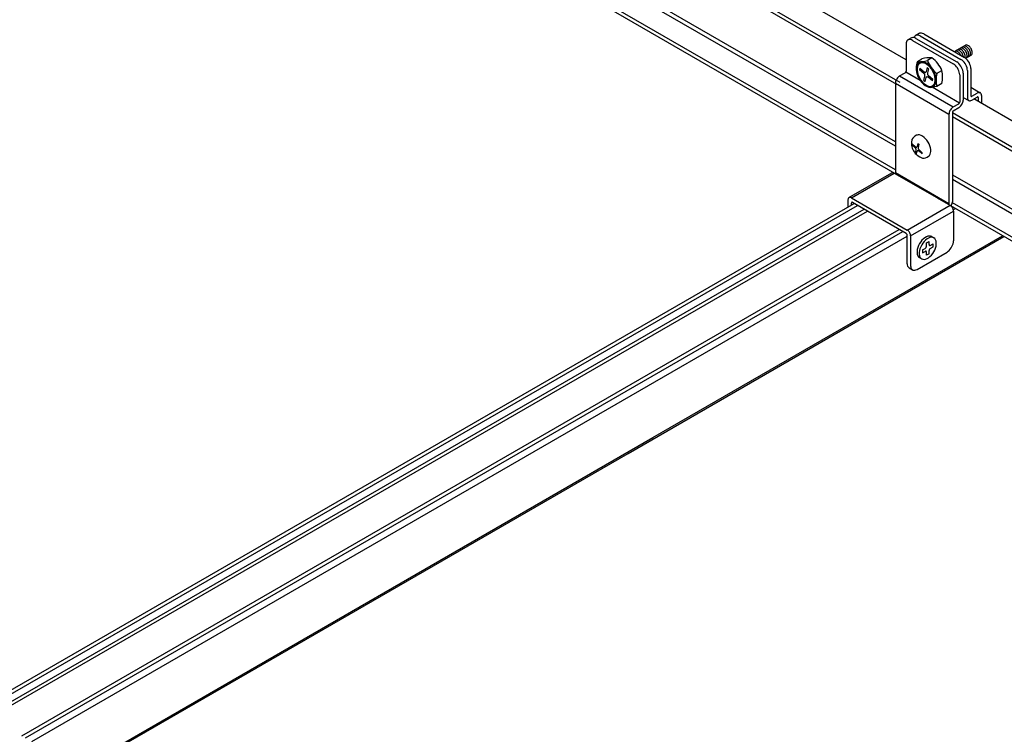
# Model space of a CAD drawing. Extents: x 0 to 412, y 10 to 313.
# Drawn here: x 149 to 157, y 209 to 215 of the extents above; entities that cross this region are included whole.
import ezdxf

# ---------------------------------------------------------------- set-up
doc = ezdxf.new("R2010")
doc.units = 0
doc.header["$MEASUREMENT"] = 0
doc.layers.add('_0-0_0', color=7, linetype='CONTINUOUS')

msp = doc.modelspace()

# ---------------------------------------------------------------- linework, layer by layer
at = {"layer": '_0-0_0', "color": 7, "linetype": 'Continuous'}
for p, q in [((156.1473, 214.75), (150.9196, 217.7682)), ((156.0995, 214.5668), (150.9265, 217.5535)), ((156.0714, 214.5511), (150.9265, 217.5215)), ((156.0607, 214.0873), (150.9265, 217.0515)), ((156.0607, 214.0513), (150.9265, 217.0155)), ((156.0607, 213.8612), (150.9265, 216.8255)), ((156.1445, 213.7809), (150.9265, 216.7935)), ((156.2559, 214.9645), (156.2526, 214.9629)), ((156.2633, 214.9662), (156.2559, 214.9645)), ((156.2715, 214.9659), (156.2633, 214.9662)), ((156.2803, 214.9636), (156.2715, 214.9659)), ((156.1481, 214.8872), (156.1473, 214.8773)), ((156.1504, 214.896), (156.1481, 214.8872)), ((156.1542, 214.9032), (156.1504, 214.896)), ((156.1594, 214.9088), (156.1542, 214.9032)), ((156.1659, 214.9125), (156.1594, 214.9088)), ((156.1902, 214.9269), (156.1625, 214.9109)), ((156.1733, 214.9142), (156.1659, 214.9125)), ((156.1815, 214.9139), (156.1733, 214.9142)), ((156.1902, 214.9116), (156.1815, 214.9139)), ((156.1936, 214.9285), (156.1902, 214.9269)), ((156.1992, 214.9073), (156.1902, 214.9116)), ((156.201, 214.9302), (156.1936, 214.9285)), ((156.1992, 214.9073), (156.5283, 214.7173)), ((156.2092, 214.9299), (156.201, 214.9302)), ((156.2179, 214.9276), (156.2092, 214.9299)), ((156.2128, 214.932), (156.2119, 214.9294)), ((156.2166, 214.9392), (156.2128, 214.932)), ((156.2218, 214.9448), (156.2166, 214.9392)), ((156.227, 214.9233), (156.2179, 214.9276)), ((156.2282, 214.9485), (156.2218, 214.9448)), ((156.2526, 214.9629), (156.2249, 214.9469)), ((156.227, 214.9233), (156.5561, 214.7333)), ((156.2356, 214.9502), (156.2282, 214.9485)), ((156.2438, 214.9499), (156.2356, 214.9502)), ((156.2526, 214.9476), (156.2438, 214.9499)), ((156.2616, 214.9433), (156.2526, 214.9476)), ((156.2616, 214.9433), (156.5907, 214.7533)), ((156.2893, 214.9593), (156.2803, 214.9636)), ((156.2893, 214.9593), (156.6184, 214.7693)), ((156.1473, 214.8773), (156.1473, 214.6573)), ((156.5372, 214.8162), (156.6263, 214.8678)), ((156.5429, 214.8191), (156.5403, 214.818)), ((156.5477, 214.82), (156.5429, 214.8191)), ((156.5529, 214.8196), (156.5477, 214.82)), ((156.5585, 214.8179), (156.5529, 214.8196)), ((156.5576, 214.8277), (156.5553, 214.8267)), ((156.5624, 214.8287), (156.5576, 214.8277)), ((156.5642, 214.815), (156.5585, 214.8179)), ((156.5676, 214.8284), (156.5624, 214.8287)), ((156.5698, 214.8109), (156.5642, 214.815)), ((156.5731, 214.8268), (156.5676, 214.8284)), ((156.5698, 214.8351), (156.5696, 214.8349)), ((156.5743, 214.8366), (156.5698, 214.8351)), ((156.5753, 214.8059), (156.5698, 214.8109)), ((156.5788, 214.824), (156.5731, 214.8268)), ((156.5793, 214.8369), (156.5743, 214.8366)), ((156.5804, 214.7999), (156.5753, 214.8059)), ((156.5845, 214.82), (156.5788, 214.824)), ((156.5847, 214.8359), (156.5793, 214.8369)), ((156.5844, 214.8434), (156.5842, 214.8433)), ((156.5888, 214.845), (156.5844, 214.8434)), ((156.59, 214.815), (156.5845, 214.82)), ((156.5903, 214.8337), (156.5847, 214.8359)), ((156.5938, 214.8453), (156.5888, 214.845)), ((156.5951, 214.8092), (156.59, 214.815)), ((156.596, 214.8303), (156.5903, 214.8337)), ((156.5992, 214.8444), (156.5938, 214.8453)), ((156.5997, 214.8027), (156.5951, 214.8092)), ((156.6016, 214.8258), (156.596, 214.8303)), ((156.598, 214.8513), (156.5978, 214.8512)), ((156.6024, 214.8529), (156.598, 214.8513)), ((156.6048, 214.8421), (156.5992, 214.8444)), ((156.6069, 214.8203), (156.6016, 214.8258)), ((156.6074, 214.8532), (156.6024, 214.8529)), ((156.6105, 214.8387), (156.6048, 214.8421)), ((156.6118, 214.8141), (156.6069, 214.8203)), ((156.6128, 214.8522), (156.6074, 214.8532)), ((156.6161, 214.8343), (156.6105, 214.8387)), ((156.6161, 214.8073), (156.6118, 214.8141)), ((156.6127, 214.8599), (156.6125, 214.8598)), ((156.6171, 214.8615), (156.6127, 214.8599)), ((156.6184, 214.85), (156.6128, 214.8522)), ((156.6215, 214.8288), (156.6161, 214.8343)), ((156.6197, 214.8001), (156.6161, 214.8073)), ((156.6221, 214.8618), (156.6171, 214.8615)), ((156.6241, 214.8466), (156.6184, 214.85)), ((156.6264, 214.8226), (156.6215, 214.8288)), ((156.6275, 214.8608), (156.6221, 214.8618)), ((156.6297, 214.8421), (156.6241, 214.8466)), ((156.6265, 214.8679), (156.6263, 214.8678)), ((156.6307, 214.8158), (156.6264, 214.8226)), ((156.6309, 214.8695), (156.6265, 214.8679)), ((156.6331, 214.8586), (156.6275, 214.8608)), ((156.6351, 214.8367), (156.6297, 214.8421)), ((156.6343, 214.8086), (156.6307, 214.8158)), ((156.6359, 214.8698), (156.6309, 214.8695)), ((156.6388, 214.8552), (156.6331, 214.8586)), ((156.637, 214.8012), (156.6343, 214.8086)), ((156.64, 214.8305), (156.6351, 214.8367)), ((156.6413, 214.8688), (156.6359, 214.8698)), ((156.6444, 214.8507), (156.6388, 214.8552)), ((156.6443, 214.8237), (156.64, 214.8305)), ((156.6469, 214.8666), (156.6413, 214.8688)), ((156.6479, 214.8165), (156.6443, 214.8237)), ((156.6498, 214.8453), (156.6444, 214.8507)), ((156.6526, 214.8632), (156.6469, 214.8666)), ((156.6506, 214.8091), (156.6479, 214.8165)), ((156.6546, 214.839), (156.6498, 214.8453)), ((156.6525, 214.8018), (156.6506, 214.8091)), ((156.6582, 214.8587), (156.6526, 214.8632)), ((156.659, 214.8322), (156.6546, 214.839)), ((156.6636, 214.8533), (156.6582, 214.8587)), ((156.6625, 214.8251), (156.659, 214.8322)), ((156.6653, 214.8177), (156.6625, 214.8251)), ((156.6685, 214.847), (156.6636, 214.8533)), ((156.6672, 214.8104), (156.6653, 214.8177)), ((156.6681, 214.8034), (156.6672, 214.8104)), ((156.6728, 214.8402), (156.6685, 214.847)), ((156.6764, 214.833), (156.6728, 214.8402)), ((156.6791, 214.8257), (156.6764, 214.833)), ((156.681, 214.8184), (156.6791, 214.8257)), ((156.6819, 214.8113), (156.681, 214.8184)), ((156.6818, 214.8048), (156.6819, 214.8113)), ((156.2384, 214.7364), (156.2753, 214.7577)), ((156.2524, 214.7294), (156.2434, 214.7222)), ((156.2632, 214.7336), (156.2524, 214.7294)), ((156.2753, 214.7347), (156.2632, 214.7336)), ((156.2782, 214.726), (156.267, 214.725)), ((156.2885, 214.7326), (156.2753, 214.7347)), ((156.2902, 214.7241), (156.2782, 214.726)), ((156.3023, 214.7274), (156.2885, 214.7326)), ((156.3163, 214.7193), (156.3023, 214.7274)), ((156.3559, 214.765), (156.3189, 214.7436)), ((156.5651, 214.7271), (156.5561, 214.7333)), ((156.5738, 214.7194), (156.5651, 214.7271)), ((156.585, 214.7934), (156.5804, 214.7999)), ((156.5889, 214.7863), (156.585, 214.7934)), ((156.5997, 214.7471), (156.5907, 214.7533)), ((156.6037, 214.7956), (156.5997, 214.8027)), ((156.6085, 214.7394), (156.5997, 214.7471)), ((156.6069, 214.7883), (156.6037, 214.7956)), ((156.6092, 214.781), (156.6069, 214.7883)), ((156.6167, 214.7302), (156.6085, 214.7394)), ((156.6106, 214.7738), (156.6092, 214.781)), ((156.6241, 214.7199), (156.6167, 214.7302)), ((156.6274, 214.7631), (156.6184, 214.7693)), ((156.6224, 214.7927), (156.6197, 214.8001)), ((156.6243, 214.7854), (156.6224, 214.7927)), ((156.624, 214.7661), (156.6251, 214.7719)), ((156.6252, 214.7784), (156.6243, 214.7854)), ((156.6251, 214.7719), (156.6252, 214.7784)), ((156.6362, 214.7554), (156.6274, 214.7631)), ((156.6298, 214.7627), (156.6721, 214.7873)), ((156.6299, 214.7628), (156.6336, 214.7656)), ((156.6336, 214.7656), (156.6366, 214.7696)), ((156.6444, 214.7462), (156.6362, 214.7554)), ((156.6366, 214.7696), (156.6386, 214.7745)), ((156.6389, 214.7939), (156.637, 214.8012)), ((156.6386, 214.7745), (156.6397, 214.7804)), ((156.6398, 214.7869), (156.6389, 214.7939)), ((156.6397, 214.7804), (156.6398, 214.7869)), ((156.6435, 214.7707), (156.6472, 214.7735)), ((156.6518, 214.7359), (156.6444, 214.7462)), ((156.6472, 214.7735), (156.6502, 214.7774)), ((156.6502, 214.7774), (156.6522, 214.7824)), ((156.6582, 214.7248), (156.6518, 214.7359)), ((156.6522, 214.7824), (156.6533, 214.7882)), ((156.6534, 214.7948), (156.6525, 214.8018)), ((156.6533, 214.7882), (156.6534, 214.7948)), ((156.6582, 214.7793), (156.6619, 214.782)), ((156.6619, 214.782), (156.6648, 214.786)), ((156.6648, 214.786), (156.6669, 214.791)), ((156.6669, 214.791), (156.668, 214.7968)), ((156.668, 214.7968), (156.6681, 214.8034)), ((156.672, 214.7872), (156.6757, 214.79)), ((156.6757, 214.79), (156.6786, 214.794)), ((156.6786, 214.794), (156.6807, 214.799)), ((156.6807, 214.799), (156.6818, 214.8048)), ((156.1416, 214.6461), (156.1427, 214.6471)), ((156.1427, 214.6471), (156.1438, 214.6483)), ((156.1438, 214.6483), (156.1448, 214.6497)), ((156.1448, 214.6497), (156.1457, 214.6512)), ((156.262, 214.5831), (156.1453, 214.6504)), ((156.1457, 214.6512), (156.1464, 214.6527)), ((156.1464, 214.6527), (156.1469, 214.6543)), ((156.1469, 214.6543), (156.1472, 214.6558)), ((156.1472, 214.6558), (156.1473, 214.6573)), ((156.2316, 214.6997), (156.2292, 214.6852)), ((156.2292, 214.6852), (156.2292, 214.669)), ((156.2292, 214.669), (156.2316, 214.6516)), ((156.2364, 214.7122), (156.2316, 214.6997)), ((156.2316, 214.6516), (156.2364, 214.6337)), ((156.2381, 214.694), (156.2358, 214.6807)), ((156.2358, 214.6807), (156.2358, 214.6658)), ((156.2358, 214.6658), (156.2381, 214.6499)), ((156.2434, 214.7222), (156.2364, 214.7122)), ((156.2425, 214.7054), (156.2381, 214.694)), ((156.2381, 214.6499), (156.2425, 214.6334)), ((156.2489, 214.7146), (156.2425, 214.7054)), ((156.2572, 214.7212), (156.2489, 214.7146)), ((156.2589, 214.682), (156.2561, 214.6716)), ((156.2561, 214.6716), (156.2898, 214.6417)), ((156.267, 214.725), (156.2572, 214.7212)), ((156.2589, 214.682), (156.2926, 214.6521)), ((156.3029, 214.7194), (156.2902, 214.7241)), ((156.2945, 214.6506), (156.2968, 214.6491)), ((156.2968, 214.6491), (156.2991, 214.6482)), ((156.2991, 214.6482), (156.3014, 214.6478)), ((156.3014, 214.6478), (156.3034, 214.6478)), ((156.3158, 214.712), (156.3029, 214.7194)), ((156.3034, 214.6478), (156.3052, 214.6485)), ((156.3052, 214.6485), (156.3068, 214.6496)), ((156.3068, 214.6496), (156.308, 214.6512)), ((156.308, 214.6512), (156.3089, 214.6532)), ((156.3089, 214.6532), (156.3094, 214.6555)), ((156.318, 214.6872), (156.309, 214.6536)), ((156.3094, 214.6555), (156.3094, 214.6559)), ((156.3284, 214.7021), (156.3158, 214.712)), ((156.3302, 214.7086), (156.3163, 214.7193)), ((156.318, 214.6872), (156.3284, 214.678)), ((156.3284, 214.678), (156.3194, 214.6444)), ((156.3405, 214.69), (156.3284, 214.7021)), ((156.3433, 214.6954), (156.3302, 214.7086)), ((156.3517, 214.6762), (156.3405, 214.69)), ((156.3555, 214.6803), (156.3433, 214.6954)), ((156.3615, 214.6609), (156.3517, 214.6762)), ((156.3662, 214.6637), (156.3555, 214.6803)), ((156.3698, 214.6448), (156.3615, 214.6609)), ((156.3753, 214.6461), (156.3662, 214.6637)), ((156.3941, 214.6397), (156.4366, 214.6642)), ((156.5374, 214.7111), (156.5283, 214.7173)), ((156.5461, 214.7034), (156.5374, 214.7111)), ((156.5543, 214.6942), (156.5461, 214.7034)), ((156.5617, 214.6839), (156.5543, 214.6942)), ((156.5681, 214.6729), (156.5617, 214.6839)), ((156.5733, 214.6613), (156.5681, 214.6729)), ((156.5772, 214.6496), (156.5733, 214.6613)), ((156.582, 214.7102), (156.5738, 214.7194)), ((156.5795, 214.6381), (156.5772, 214.6496)), ((156.5895, 214.6999), (156.582, 214.7102)), ((156.5959, 214.6888), (156.5895, 214.6999)), ((156.6011, 214.6773), (156.5959, 214.6888)), ((156.6049, 214.6656), (156.6011, 214.6773)), ((156.6072, 214.6541), (156.6049, 214.6656)), ((156.608, 214.6433), (156.6072, 214.6541)), ((156.6305, 214.7089), (156.6241, 214.7199)), ((156.6357, 214.6973), (156.6305, 214.7089)), ((156.6395, 214.6856), (156.6357, 214.6973)), ((156.6419, 214.6741), (156.6395, 214.6856)), ((156.6427, 214.6633), (156.6419, 214.6741)), ((156.6427, 214.6633), (156.6427, 214.4433)), ((156.6634, 214.7133), (156.6582, 214.7248)), ((156.6672, 214.7016), (156.6634, 214.7133)), ((156.6696, 214.6901), (156.6672, 214.7016)), ((156.6704, 214.6793), (156.6696, 214.6901)), ((156.6704, 214.6793), (156.6704, 214.4593)), ((156.0628, 214.5741), (156.0612, 214.5665)), ((156.0653, 214.5819), (156.0628, 214.5741)), ((156.0688, 214.5896), (156.0653, 214.5819)), ((156.0731, 214.597), (156.0688, 214.5896)), ((156.078, 214.6039), (156.0731, 214.597)), ((156.0835, 214.61), (156.078, 214.6039)), ((156.0893, 214.6152), (156.0835, 214.61)), ((156.0953, 214.6193), (156.0893, 214.6152)), ((156.0953, 214.6193), (156.1404, 214.6453)), ((156.0953, 214.6193), (156.5283, 214.3693)), ((156.1404, 214.6453), (156.1416, 214.6461)), ((156.2364, 214.6337), (156.2434, 214.6156)), ((156.2425, 214.6334), (156.2489, 214.6169)), ((156.2434, 214.6156), (156.2524, 214.598)), ((156.2489, 214.6169), (156.2572, 214.6007)), ((156.2524, 214.598), (156.2632, 214.5813)), ((156.2572, 214.6007), (156.267, 214.5855)), ((156.2632, 214.5813), (156.2753, 214.5662)), ((156.267, 214.5855), (156.2782, 214.5716)), ((156.2782, 214.5716), (156.2902, 214.5595)), ((156.2899, 214.6416), (156.2879, 214.6432)), ((156.2921, 214.6394), (156.2899, 214.6416)), ((156.2903, 214.5836), (156.2993, 214.6173)), ((156.2903, 214.5836), (156.3006, 214.5744)), ((156.2941, 214.6369), (156.2921, 214.6394)), ((156.2959, 214.6341), (156.2941, 214.6369)), ((156.2974, 214.6312), (156.2959, 214.6341)), ((156.2985, 214.6281), (156.2974, 214.6312)), ((156.2993, 214.6251), (156.2985, 214.6281)), ((156.2997, 214.6223), (156.2993, 214.6251)), ((156.2997, 214.6196), (156.2997, 214.6223)), ((156.3006, 214.5744), (156.3097, 214.6081)), ((156.3097, 214.6081), (156.3105, 214.6102)), ((156.3105, 214.6102), (156.3116, 214.6118)), ((156.3116, 214.6118), (156.3131, 214.613)), ((156.3131, 214.613), (156.3149, 214.6137)), ((156.3149, 214.6137), (156.3169, 214.6139)), ((156.3169, 214.6139), (156.3191, 214.6136)), ((156.319, 214.642), (156.319, 214.6394)), ((156.319, 214.6394), (156.3194, 214.6365)), ((156.3191, 214.6136), (156.3214, 214.6127)), ((156.3194, 214.6365), (156.3201, 214.6335)), ((156.3201, 214.6335), (156.3213, 214.6305)), ((156.3213, 214.6305), (156.3228, 214.6275)), ((156.3214, 214.6127), (156.3238, 214.6113)), ((156.3228, 214.6275), (156.3245, 214.6247)), ((156.3238, 214.6113), (156.3261, 214.6096)), ((156.3245, 214.6247), (156.3266, 214.6222)), ((156.3598, 214.5797), (156.3261, 214.6096)), ((156.3266, 214.6222), (156.3288, 214.62)), ((156.3288, 214.62), (156.3308, 214.6184)), ((156.3625, 214.59), (156.3289, 214.6199)), ((156.3598, 214.5797), (156.3625, 214.59)), ((156.3762, 214.6282), (156.3698, 214.6448)), ((156.3823, 214.628), (156.3753, 214.6461)), ((156.3806, 214.6117), (156.3762, 214.6282)), ((156.3762, 214.5562), (156.3806, 214.5676)), ((156.3828, 214.5958), (156.3806, 214.6117)), ((156.3806, 214.5676), (156.3828, 214.581)), ((156.3871, 214.61), (156.3823, 214.628)), ((156.3828, 214.581), (156.3828, 214.5958)), ((156.3895, 214.5926), (156.3871, 214.61)), ((156.3871, 214.5619), (156.3895, 214.5764)), ((156.3895, 214.5764), (156.3895, 214.5926)), ((156.5803, 214.6272), (156.5795, 214.6381)), ((156.5803, 214.6272), (156.5803, 214.4072)), ((156.608, 214.6433), (156.608, 214.4233)), ((156.0612, 214.5665), (156.0607, 214.5593)), ((156.0607, 214.5593), (156.0607, 213.8372)), ((156.4937, 214.3093), (156.0607, 214.5593)), ((156.2753, 214.5662), (156.2885, 214.5531)), ((156.2885, 214.5531), (156.3023, 214.5423)), ((156.2902, 214.5595), (156.3029, 214.5497)), ((156.3023, 214.5423), (156.3163, 214.5342)), ((156.3029, 214.5497), (156.3158, 214.5423)), ((156.3158, 214.5423), (156.3284, 214.5375)), ((156.3163, 214.5342), (156.3302, 214.529)), ((156.3284, 214.5375), (156.3405, 214.5356)), ((156.3302, 214.529), (156.3433, 214.527)), ((156.3405, 214.5356), (156.3517, 214.5366)), ((156.3433, 214.527), (156.3555, 214.528)), ((156.3948, 214.5334), (156.3483, 214.527)), ((156.3517, 214.5366), (156.3615, 214.5405)), ((156.3555, 214.528), (156.3662, 214.5323)), ((156.5783, 214.4004), (156.357, 214.5282)), ((156.3615, 214.5405), (156.3698, 214.5471)), ((156.3662, 214.5323), (156.3753, 214.5395)), ((156.3698, 214.5471), (156.3762, 214.5562)), ((156.3753, 214.5395), (156.3823, 214.5494)), ((156.3823, 214.5494), (156.3871, 214.5619)), ((156.4366, 214.5575), (156.3948, 214.5334)), ((156.6704, 214.5278), (156.7468, 214.4837)), ((156.6034, 214.4006), (156.6059, 214.4084)), ((156.6059, 214.4084), (156.6075, 214.416)), ((156.6075, 214.416), (156.608, 214.4233)), ((156.608, 214.4467), (156.6528, 214.4208)), ((156.6427, 214.4433), (156.6432, 214.4366)), ((156.6432, 214.4366), (156.6447, 214.4308)), ((156.6447, 214.4308), (156.6473, 214.4259)), ((156.6473, 214.4259), (156.6508, 214.4222)), ((156.6508, 214.4222), (156.655, 214.4198)), ((156.655, 214.4198), (156.66, 214.4186)), ((156.66, 214.4186), (156.6654, 214.4188)), ((156.6654, 214.4188), (156.6713, 214.4204)), ((156.6704, 214.4593), (156.6705, 214.4579)), ((156.6705, 214.4579), (156.6708, 214.4568)), ((156.6708, 214.4568), (156.6713, 214.4558)), ((156.6713, 214.4558), (156.672, 214.4551)), ((156.6713, 214.4204), (156.6773, 214.4233)), ((156.672, 214.4551), (156.6728, 214.4546)), ((156.6728, 214.4546), (156.6738, 214.4543)), ((156.6738, 214.4543), (156.6749, 214.4544)), ((156.6749, 214.4544), (156.6761, 214.4547)), ((156.6761, 214.4547), (156.6773, 214.4553)), ((156.6773, 214.4553), (156.7223, 214.4813)), ((156.6773, 214.4233), (156.7223, 214.4493)), ((161.5079, 211.655), (156.6952, 214.4336)), ((156.7283, 214.4841), (156.7223, 214.4813)), ((156.7235, 214.4498), (156.7223, 214.4493)), ((156.7247, 214.4502), (156.7235, 214.4498)), ((156.7258, 214.4502), (156.7247, 214.4502)), ((156.7268, 214.45), (156.7258, 214.4502)), ((156.7276, 214.4495), (156.7268, 214.45)), ((156.7283, 214.4487), (156.7276, 214.4495)), ((156.7342, 214.4857), (156.7283, 214.4841)), ((156.7288, 214.4478), (156.7283, 214.4487)), ((156.7292, 214.4466), (156.7288, 214.4478)), ((156.7293, 214.4453), (156.7292, 214.4466)), ((156.7293, 214.4453), (156.7293, 214.414)), ((156.7397, 214.4859), (156.7342, 214.4857)), ((156.7446, 214.4847), (156.7397, 214.4859)), ((156.7489, 214.4823), (156.7446, 214.4847)), ((156.7523, 214.4786), (156.7489, 214.4823)), ((156.7549, 214.4737), (156.7523, 214.4786)), ((156.7564, 214.4679), (156.7549, 214.4737)), ((156.757, 214.4613), (156.7564, 214.4679)), ((156.757, 214.4613), (156.757, 214.398)), ((156.4983, 214.3319), (156.4958, 214.3241)), ((156.5018, 214.3396), (156.4983, 214.3319)), ((156.5061, 214.347), (156.5018, 214.3396)), ((156.511, 214.3539), (156.5061, 214.347)), ((156.5165, 214.36), (156.511, 214.3539)), ((156.5223, 214.3652), (156.5165, 214.36)), ((156.5218, 214.3282), (156.5215, 214.3267)), ((156.5223, 214.3298), (156.5218, 214.3282)), ((156.5283, 214.3693), (156.5223, 214.3652)), ((156.523, 214.3313), (156.5223, 214.3298)), ((156.5239, 214.3328), (156.523, 214.3313)), ((156.5249, 214.3342), (156.5239, 214.3328)), ((156.526, 214.3354), (156.5249, 214.3342)), ((156.5271, 214.3364), (156.526, 214.3354)), ((156.5283, 214.3372), (156.5271, 214.3364)), ((156.5283, 214.3693), (156.5734, 214.3952)), ((156.5283, 214.3372), (156.5734, 214.3633)), ((156.5734, 214.3952), (156.5746, 214.3961)), ((156.5734, 214.3633), (156.5794, 214.3673)), ((156.5746, 214.3961), (156.5757, 214.3971)), ((156.5757, 214.3971), (156.5768, 214.3983)), ((156.5768, 214.3983), (156.5778, 214.3997)), ((156.5778, 214.3997), (156.5787, 214.4012)), ((156.5787, 214.4012), (156.5794, 214.4027)), ((156.5794, 214.4027), (156.5799, 214.4043)), ((156.5794, 214.3673), (156.5852, 214.3725)), ((156.5799, 214.4043), (156.5802, 214.4058)), ((156.5802, 214.4058), (156.5803, 214.4072)), ((156.5852, 214.3725), (156.5907, 214.3786)), ((156.5907, 214.3786), (156.5956, 214.3855)), ((156.5956, 214.3855), (156.5999, 214.3929)), ((156.5999, 214.3929), (156.6034, 214.4006)), ((156.4942, 214.3165), (156.4937, 214.3093)), ((156.4937, 214.3093), (156.4937, 213.5873)), ((156.4958, 214.3241), (156.4942, 214.3165)), ((156.5215, 214.3267), (156.5214, 214.3252)), ((156.5214, 214.3252), (156.5214, 213.6033)), ((156.5214, 214.3232), (158.9277, 212.934)), ((156.5214, 214.2912), (158.8939, 212.9215)), ((156.2354, 214.1422), (156.23, 214.1401)), ((156.2456, 214.1437), (156.2354, 214.1422)), ((156.2568, 214.1425), (156.2456, 214.1437)), ((156.2686, 214.1386), (156.2568, 214.1425)), ((156.2807, 214.1321), (156.2686, 214.1386)), ((156.2927, 214.1233), (156.2807, 214.1321)), ((156.3041, 214.1124), (156.2927, 214.1233)), ((156.3148, 214.0997), (156.3041, 214.1124)), ((156.3244, 214.0856), (156.3148, 214.0997)), ((156.1969, 214.0707), (156.1947, 214.0626)), ((156.1947, 214.0626), (156.2211, 214.0392)), ((156.1969, 214.0707), (156.2233, 214.0473)), ((156.2212, 214.0392), (156.2196, 214.0404)), ((156.2229, 214.0374), (156.2212, 214.0392)), ((156.2214, 213.9937), (156.2285, 214.0201)), ((156.2245, 214.0354), (156.2229, 214.0374)), ((156.2258, 214.0333), (156.2245, 214.0354)), ((156.2247, 214.0461), (156.2266, 214.045)), ((156.227, 214.031), (156.2258, 214.0333)), ((156.2266, 214.045), (156.2284, 214.0443)), ((156.2279, 214.0286), (156.227, 214.031)), ((156.2285, 214.0263), (156.2279, 214.0286)), ((156.2284, 214.0443), (156.2301, 214.0439)), ((156.2288, 214.024), (156.2285, 214.0263)), ((156.2288, 214.0219), (156.2288, 214.024)), ((156.2296, 213.9865), (156.2366, 214.0129)), ((156.2301, 214.0439), (156.2317, 214.044)), ((156.2317, 214.044), (156.2332, 214.0445)), ((156.2332, 214.0445), (156.2344, 214.0454)), ((156.2344, 214.0454), (156.2353, 214.0466)), ((156.2353, 214.0466), (156.236, 214.0482)), ((156.236, 214.0482), (156.2364, 214.05)), ((156.2432, 214.0748), (156.2361, 214.0485)), ((156.2364, 214.05), (156.2364, 214.0503)), ((156.2366, 214.0129), (156.2372, 214.0145)), ((156.2372, 214.0145), (156.2382, 214.0158)), ((156.2382, 214.0158), (156.2393, 214.0168)), ((156.2393, 214.0168), (156.2407, 214.0173)), ((156.2407, 214.0173), (156.2423, 214.0175)), ((156.2423, 214.0175), (156.244, 214.0172)), ((156.2432, 214.0748), (156.2513, 214.0676)), ((156.2439, 214.0395), (156.2439, 214.0374)), ((156.2439, 214.0374), (156.2442, 214.0351)), ((156.244, 214.0172), (156.2458, 214.0165)), ((156.2513, 214.0676), (156.2442, 214.0413)), ((156.2442, 214.0351), (156.2448, 214.0328)), ((156.2448, 214.0328), (156.2457, 214.0304)), ((156.2457, 214.0304), (156.2469, 214.0281)), ((156.2458, 214.0165), (156.2477, 214.0155)), ((156.2469, 214.0281), (156.2483, 214.0259)), ((156.2477, 214.0155), (156.2495, 214.014)), ((156.2483, 214.0259), (156.2499, 214.024)), ((156.2758, 213.9907), (156.2495, 214.014)), ((156.2499, 214.024), (156.2516, 214.0222)), ((156.2516, 214.0222), (156.2531, 214.021)), ((156.278, 213.9988), (156.2517, 214.0222)), ((156.3325, 214.0706), (156.3244, 214.0856)), ((156.3389, 214.0551), (156.3325, 214.0706)), ((156.3434, 214.0396), (156.3389, 214.0551)), ((156.3459, 214.0245), (156.3434, 214.0396)), ((156.3447, 213.9974), (156.3464, 214.0103)), ((156.3464, 214.0103), (156.3459, 214.0245)), ((156.2214, 213.9937), (156.2296, 213.9865)), ((156.2758, 213.9907), (156.278, 213.9988)), ((156.3279, 213.9705), (156.3354, 213.9772)), ((156.3354, 213.9772), (156.341, 213.9863)), ((156.341, 213.9863), (156.3447, 213.9974)), ((155.686, 213.6362), (156.0324, 213.8362)), ((155.7056, 213.6342), (156.052, 213.8343)), ((156.0342, 213.837), (156.0324, 213.8362)), ((156.0382, 213.838), (156.0342, 213.837)), ((156.0425, 213.8378), (156.0382, 213.838)), ((156.0472, 213.8366), (156.0425, 213.8378)), ((156.052, 213.8343), (156.0472, 213.8366)), ((156.052, 213.8343), (156.5024, 213.5743)), ((156.0587, 213.8304), (156.0594, 213.832)), ((156.0594, 213.832), (156.06, 213.8335)), ((156.06, 213.8335), (156.0604, 213.835)), ((156.0604, 213.835), (156.0607, 213.8366)), ((156.0607, 213.8366), (156.0607, 213.8372)), ((156.4937, 213.5873), (156.0607, 213.8372)), ((156.1287, 213.79), (156.1287, 213.79)), ((156.5214, 213.8212), (158.4675, 212.6977)), ((156.5214, 213.7853), (158.4377, 212.6789)), ((155.6783, 213.6236), (155.6779, 213.6183)), ((155.6779, 213.6183), (155.6779, 213.5601)), ((155.6796, 213.6282), (155.6783, 213.6236)), ((155.6816, 213.6321), (155.6796, 213.6282)), ((155.6844, 213.6351), (155.6816, 213.6321)), ((155.6878, 213.6371), (155.6844, 213.6351)), ((155.6918, 213.638), (155.6878, 213.6371)), ((155.6961, 213.6378), (155.6918, 213.638)), ((155.7008, 213.6365), (155.6961, 213.6378)), ((155.7056, 213.6342), (155.7008, 213.6365)), ((155.7056, 213.6342), (156.1559, 213.3743)), ((156.3986, 213.6342), (158.1396, 212.629)), ((148.6419, 209.4978), (155.7283, 213.5891)), ((148.6682, 209.4827), (155.7546, 213.574)), ((148.722, 209.4516), (155.8084, 213.5429)), ((155.7058, 213.5939), (155.7056, 213.5923)), ((155.7056, 213.5761), (155.7056, 213.5923)), ((155.7061, 213.5954), (155.7058, 213.5939)), ((155.7068, 213.5966), (155.7061, 213.5954)), ((155.7076, 213.5975), (155.7068, 213.5966)), ((155.7087, 213.5981), (155.7076, 213.5975)), ((155.7099, 213.5984), (155.7087, 213.5981)), ((155.7113, 213.5984), (155.7099, 213.5984)), ((155.7128, 213.598), (155.7113, 213.5984)), ((155.7143, 213.5973), (155.7128, 213.598)), ((156.1473, 213.3473), (155.7143, 213.5973)), ((156.1559, 213.3743), (156.5024, 213.5743)), ((156.4917, 213.5804), (156.4924, 213.5819)), ((156.4924, 213.5819), (156.493, 213.5835)), ((156.493, 213.5835), (156.4935, 213.5851)), ((156.4935, 213.5851), (156.4937, 213.5865)), ((156.4937, 213.5865), (156.4937, 213.5873)), ((156.4952, 213.5784), (156.4952, 213.5784)), ((156.5072, 213.571), (156.5024, 213.5743)), ((156.5118, 213.5668), (156.5072, 213.571)), ((156.5106, 213.568), (156.5146, 213.5756)), ((156.5162, 213.562), (156.5118, 213.5668)), ((156.5146, 213.5756), (156.5178, 213.5833)), ((156.5202, 213.5565), (156.5162, 213.562)), ((156.5178, 213.5833), (156.52, 213.5911)), ((156.52, 213.5911), (156.5212, 213.5986)), ((156.5236, 213.5506), (156.5202, 213.5565)), ((156.5207, 213.5956), (158.1733, 212.6415)), ((156.5212, 213.5986), (156.5214, 213.6033)), ((156.5264, 213.5444), (156.5236, 213.5506)), ((156.5284, 213.5382), (156.5264, 213.5444)), ((156.5283, 213.5387), (156.5461, 213.549)), ((156.5283, 213.5386), (156.5462, 213.5489)), ((156.5297, 213.5321), (156.5284, 213.5382)), ((148.748, 209.4366), (155.8343, 213.5279)), ((156.1837, 213.3263), (156.5301, 213.5263)), ((156.5301, 213.5263), (156.5297, 213.5321)), ((156.5301, 213.5263), (156.5301, 213.2862)), ((149.0057, 209.2878), (156.0921, 213.3792)), ((156.1608, 213.371), (156.1559, 213.3743)), ((149.0347, 209.2711), (156.1211, 213.3624)), ((149.0857, 209.2416), (156.1559, 213.3236)), ((153.9017, 211.5697), (156.938, 213.3227)), ((154.1017, 211.6976), (156.9273, 213.3289)), ((156.1488, 213.3462), (156.1473, 213.3473)), ((156.1503, 213.3449), (156.1488, 213.3462)), ((156.1516, 213.3434), (156.1503, 213.3449)), ((156.1529, 213.3417), (156.1516, 213.3434)), ((156.1539, 213.3398), (156.1529, 213.3417)), ((156.1548, 213.3379), (156.1539, 213.3398)), ((156.1554, 213.336), (156.1548, 213.3379)), ((156.1558, 213.3341), (156.1554, 213.336)), ((156.1559, 213.3322), (156.1558, 213.3341)), ((156.1559, 213.1023), (156.1559, 213.3322)), ((156.1654, 213.3669), (156.1608, 213.371)), ((156.1698, 213.362), (156.1654, 213.3669)), ((156.1738, 213.3565), (156.1698, 213.362)), ((156.1772, 213.3506), (156.1738, 213.3565)), ((156.1799, 213.3444), (156.1772, 213.3506)), ((156.182, 213.3382), (156.1799, 213.3444)), ((156.1832, 213.332), (156.182, 213.3382)), ((156.1837, 213.3263), (156.1832, 213.332)), ((156.1837, 213.3263), (156.1837, 213.0863)), ((156.287, 213.3032), (156.2756, 213.2919)), ((156.2989, 213.3125), (156.287, 213.3032)), ((156.3109, 213.3194), (156.2989, 213.3125)), ((156.3162, 213.3025), (156.3043, 213.2932)), ((156.3228, 213.3239), (156.3109, 213.3194)), ((156.3283, 213.3094), (156.3162, 213.3025)), ((156.3342, 213.3257), (156.3228, 213.3239)), ((156.3402, 213.3139), (156.3283, 213.3094)), ((156.3446, 213.3247), (156.3342, 213.3257)), ((156.3515, 213.3157), (156.3402, 213.3139)), ((156.3539, 213.3211), (156.3446, 213.3247)), ((156.362, 213.3147), (156.3515, 213.3157)), ((156.3539, 213.3211), (156.3712, 213.3111)), ((156.3712, 213.3111), (156.362, 213.3147)), ((156.379, 213.3049), (156.3712, 213.3111)), ((156.385, 213.2963), (156.379, 213.3049)), ((156.3891, 213.2856), (156.385, 213.2963)), ((156.238, 213.2183), (156.2359, 213.2034)), ((156.2421, 213.2338), (156.238, 213.2183)), ((156.2482, 213.2494), (156.2421, 213.2338)), ((156.2559, 213.2645), (156.2482, 213.2494)), ((156.2594, 213.2238), (156.2553, 213.2083)), ((156.2652, 213.2788), (156.2559, 213.2645)), ((156.2655, 213.2394), (156.2594, 213.2238)), ((156.2756, 213.2919), (156.2652, 213.2788)), ((156.2732, 213.2546), (156.2655, 213.2394)), ((156.2825, 213.2689), (156.2732, 213.2546)), ((156.2789, 213.2133), (156.3014, 213.2263)), ((156.293, 213.2819), (156.2825, 213.2689)), ((156.3043, 213.2932), (156.293, 213.2819)), ((156.3014, 213.2263), (156.3032, 213.2275)), ((156.3032, 213.2275), (156.305, 213.229)), ((156.305, 213.229), (156.3066, 213.2309)), ((156.3066, 213.2309), (156.3081, 213.2329)), ((156.3081, 213.2329), (156.3094, 213.2352)), ((156.3094, 213.2352), (156.3104, 213.2375)), ((156.3104, 213.2375), (156.3112, 213.2398)), ((156.3112, 213.2398), (156.3117, 213.2421)), ((156.3117, 213.2421), (156.3118, 213.2443)), ((156.3118, 213.2703), (156.3326, 213.2823)), ((156.3118, 213.2443), (156.3118, 213.2703)), ((156.3326, 213.2563), (156.3326, 213.2823)), ((156.3326, 213.2563), (156.3328, 213.2543)), ((156.3328, 213.2543), (156.3332, 213.2525)), ((156.3332, 213.2525), (156.334, 213.2511)), ((156.334, 213.2151), (156.3332, 213.2127)), ((156.334, 213.2511), (156.3351, 213.2499)), ((156.3351, 213.2174), (156.334, 213.2151)), ((156.3351, 213.2499), (156.3363, 213.2492)), ((156.3363, 213.2196), (156.3351, 213.2174)), ((156.3363, 213.2492), (156.3378, 213.2489)), ((156.3378, 213.2216), (156.3363, 213.2196)), ((156.3378, 213.2489), (156.3395, 213.2489)), ((156.3395, 213.2235), (156.3378, 213.2216)), ((156.3395, 213.2489), (156.3412, 213.2494)), ((156.3412, 213.225), (156.3395, 213.2235)), ((156.3412, 213.2494), (156.343, 213.2503)), ((156.343, 213.2263), (156.3412, 213.225)), ((156.343, 213.2503), (156.3655, 213.2633)), ((156.343, 213.2263), (156.3655, 213.2393)), ((156.3655, 213.2393), (156.3655, 213.2633)), ((156.379, 213.2131), (156.385, 213.2287)), ((156.385, 213.2287), (156.3891, 213.2442)), ((156.3912, 213.2731), (156.3891, 213.2856)), ((156.3891, 213.2442), (156.3912, 213.2591)), ((156.3912, 213.2591), (156.3912, 213.2731)), ((156.4959, 213.2101), (156.5041, 213.2193)), ((156.5041, 213.2193), (156.5115, 213.2296)), ((156.5115, 213.2296), (156.5179, 213.2407)), ((156.5179, 213.2407), (156.5231, 213.2523)), ((156.5231, 213.2523), (156.5269, 213.2639)), ((156.5269, 213.2639), (156.5293, 213.2754)), ((156.5293, 213.2754), (156.5301, 213.2862)), ((156.2356, 213.0563), (156.4781, 213.1963)), ((156.2359, 213.2034), (156.2359, 213.1894)), ((156.2359, 213.1894), (156.238, 213.1769)), ((156.238, 213.1769), (156.2421, 213.1662)), ((156.2421, 213.1662), (156.2482, 213.1576)), ((156.2482, 213.1576), (156.2559, 213.1514)), ((156.2553, 213.2083), (156.2532, 213.1934)), ((156.2532, 213.1934), (156.2532, 213.1794)), ((156.2532, 213.1794), (156.2553, 213.1669)), ((156.2553, 213.1669), (156.2594, 213.1562)), ((156.2559, 213.1514), (156.2732, 213.1414)), ((156.2594, 213.1562), (156.2655, 213.1476)), ((156.2655, 213.1476), (156.2732, 213.1414)), ((156.2732, 213.1414), (156.2825, 213.1378)), ((156.2789, 213.2133), (156.2789, 213.1893)), ((156.2789, 213.1893), (156.3014, 213.2023)), ((156.2825, 213.1378), (156.293, 213.1368)), ((156.293, 213.1368), (156.3043, 213.1386)), ((156.3032, 213.2031), (156.3014, 213.2023)), ((156.305, 213.2036), (156.3032, 213.2031)), ((156.3043, 213.1386), (156.3162, 213.1431)), ((156.3066, 213.2037), (156.305, 213.2036)), ((156.3081, 213.2033), (156.3066, 213.2037)), ((156.3094, 213.2026), (156.3081, 213.2033)), ((156.3104, 213.2015), (156.3094, 213.2026)), ((156.3112, 213.2), (156.3104, 213.2015)), ((156.3117, 213.1983), (156.3112, 213.2)), ((156.3118, 213.1963), (156.3117, 213.1983)), ((156.3118, 213.1702), (156.3118, 213.1963)), ((156.3326, 213.1822), (156.3118, 213.1702)), ((156.3162, 213.1431), (156.3283, 213.1501)), ((156.3283, 213.1501), (156.3402, 213.1593)), ((156.3328, 213.2104), (156.3326, 213.2083)), ((156.3326, 213.1822), (156.3326, 213.2083)), ((156.3332, 213.2127), (156.3328, 213.2104)), ((156.3402, 213.1593), (156.3515, 213.1707)), ((156.3515, 213.1707), (156.362, 213.1837)), ((156.362, 213.1837), (156.3712, 213.198)), ((156.3712, 213.198), (156.379, 213.2131)), ((156.4781, 213.1963), (156.4871, 213.2024)), ((156.4871, 213.2024), (156.4959, 213.2101)), ((156.1559, 213.1023), (156.1567, 213.0923)), ((156.1567, 213.0923), (156.1591, 213.0835)), ((156.1591, 213.0835), (156.1629, 213.0763)), ((156.1629, 213.0763), (156.1681, 213.0707)), ((156.1681, 213.0707), (156.1712, 213.0686)), ((156.1712, 213.0686), (156.1989, 213.0526)), ((156.1837, 213.0863), (156.1844, 213.0763)), ((156.1844, 213.0763), (156.1868, 213.0675)), ((156.1868, 213.0675), (156.1906, 213.0603)), ((156.1906, 213.0603), (156.1958, 213.0547)), ((156.2266, 213.052), (156.2356, 213.0563)), ((156.1958, 213.0547), (156.2022, 213.051)), ((156.2022, 213.051), (156.2096, 213.0493)), ((156.2096, 213.0493), (156.2179, 213.0496)), ((156.2179, 213.0496), (156.2266, 213.052)), ((149.4668, 209.0216), (154.1017, 211.6976)), ((149.4775, 209.0154), (153.9017, 211.5697))]:
    msp.add_line(p, q, dxfattribs=at)
for centre, radius, start, end in [((156.3832, 214.6821), 0.1546, 159.43549, 200.98837), ((156.2639, 214.9056), 0.1711, 261.44528, 288.76253), ((156.3344, 214.5511), 0.215, 84.27284, 105.93498), ((156.5524, 214.8351), 0.2508, 201.40417, 231.05553), ((156.2159, 214.5702), 0.2399, 23.07727, 54.28656), ((156.1329, 214.6109), 0.3083, 350.04004, 9.95995), ((156.6934, 214.5867), 0.3034, 169.87662, 190.12337), ((156.3171, 214.0773), 0.1271, 167.20677, 252.79321), ((156.2685, 214.0623), 0.0868, 116.29076, 150.1656), ((156.2864, 214.0206), 0.0651, 263.91069, 309.63293)]:
    msp.add_arc(centre, radius, start, end, dxfattribs=at)

doc.saveas('drawing.dxf')
